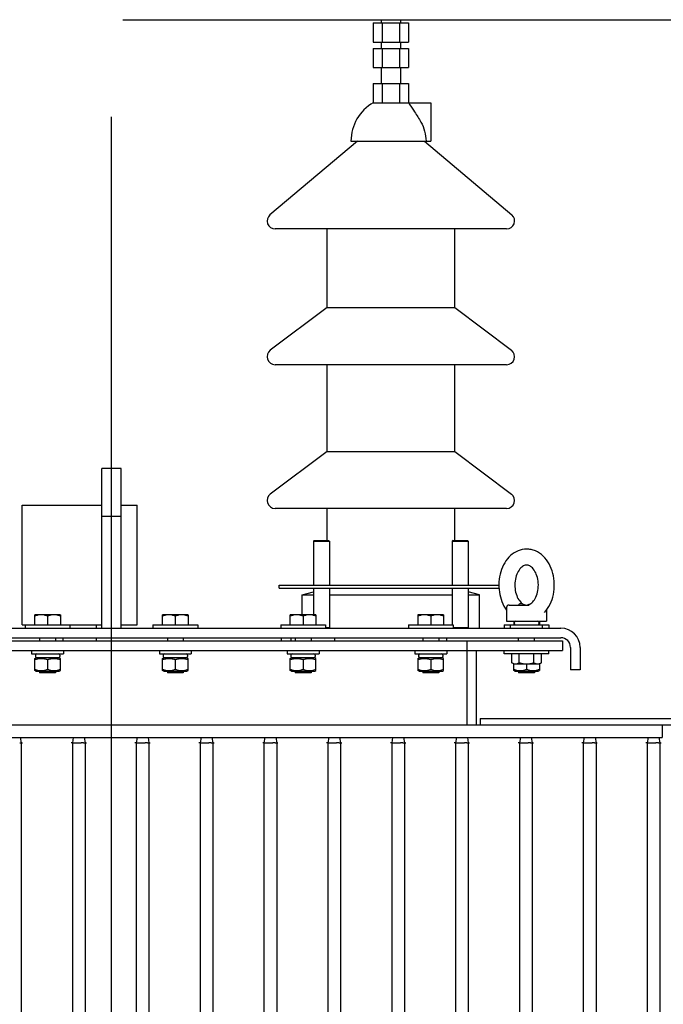
# Model space of a CAD drawing. Units: millimetres. Extents: x 12072 to 17216, y -48 to 3218.
# Drawn here: x 14473 to 14876, y 2413 to 3030 of the extents above; entities that cross this region are included whole.
import ezdxf

# ---------------------------------------------------------------- set-up
doc = ezdxf.new("R2010")
doc.units = ezdxf.units.MM
doc.header["$LTSCALE"] = 23.1
doc.header["$PDMODE"] = 3
doc.header["$PDSIZE"] = 8
doc.layers.get('0').update_dxf_attribs({"linetype": 'CONTINUOUS'})
doc.layers.get('Defpoints').update_dxf_attribs({"linetype": 'CONTINUOUS'})
doc.layers.add('ASM_BASE_FEATURES', color=7, linetype='CONTINUOUS')
doc.layers.add('PRT_AXIS', color=7, linetype='CONTINUOUS')
doc.styles.get("Standard").update_dxf_attribs({"font": 'POLSKIE.SHX', "width": 0.6})
doc.dimstyles.new('DIMSTYLE_1', dxfattribs={"dimtxt": 3.5, "dimasz": 2.5, "dimexe": 0.18, "dimexo": 0.0625, "dimgap": 0.09, "dimtad": 1, "dimdec": 0, "dimlfac": 16.079404, "dimdsep": 46, "dimtxsty": 'Standard', "dimblk": '_FILLED', "dimblk1": '_FILLED', "dimblk2": '_FILLED', "dimcen": 0.09, "dimadec": 0, "dimazin": 0, "dimtfac": 1, "dimtdec": 0, "dimtofl": 0, "dimtmove": 0, "dimatfit": 3, "dimldrblk": '_FILLED', "dimfxl": 0, "dimtolj": 1, "dimarcsym": 0})

# ---------------------------------------------------------------- blocks, each defined once
blk = doc.blocks.new('_FILLED')
at = {"color": 0, "linetype": 'ByBlock'}
blk.add_solid([(0, 0), (-1, 0.2), (-1, -0.2)], dxfattribs=at)
blk = doc.blocks.new('*D26')
at = {"color": 0, "lineweight": -2, "transparency": 16777216}
for p, q in [((14537.46, 3029.53), (15242.62, 3029.53)), ((15242.44, 2989.53), (15242.44, 1617.03)), ((14906.74, 1577.03), (15242.62, 1577.03))]:
    blk.add_line(p, q, dxfattribs=at)
at = {"layer": 'Defpoints', "color": 0, "transparency": 16777216}
for p in [(14537.4, 3029.53), (14906.68, 1577.03), (15242.44, 1577.03)]:
    blk.add_point(p, dxfattribs=at)
at = {"color": 0, "lineweight": -2, "transparency": 16777216, "xscale": 40, "yscale": 40, "zscale": 40}
for p, rotation in [((15242.44, 3029.53), 90), ((15242.44, 1577.03), 270)]:
    blk.add_blockref('_FILLED', p, dxfattribs=dict(at, rotation=rotation))
at = {"color": 0, "transparency": 16777216, "insert": (15177.44, 2257.61), "char_height": 50, "attachment_point": 2, "rotation": 90}
blk.add_mtext('\\A1;1485', dxfattribs=at)

msp = doc.modelspace()

# ---------------------------------------------------------------- linework, layer by layer
for p, q in [((14694.28325, 3027.53439), (14694.28325, 3015.53439)), ((14694.28325, 3027.53439), (14716.28325, 3027.53439)), ((14699.78325, 3027.53439), (14699.78325, 3015.53439)), ((14710.78325, 3027.53439), (14710.78325, 3015.53439)), ((14716.28325, 3027.53439), (14716.28325, 3015.53439)), ((14694.28325, 3015.53439), (14716.28325, 3015.53439)), ((14694.28325, 3011.53439), (14694.28325, 2999.53439)), ((14694.28325, 3011.53439), (14716.28325, 3011.53439)), ((14699.78325, 3011.53439), (14699.78325, 2999.53439)), ((14710.78325, 3011.53439), (14710.78325, 2999.53439)), ((14716.28325, 3011.53439), (14716.28325, 2999.53439)), ((14694.28325, 2999.53439), (14716.28325, 2999.53439)), ((14694.28325, 2989.53439), (14716.28325, 2989.53439)), ((14524.28325, 2648.53439), (14524.28325, 2748.53439)), ((14536.28325, 2748.53439), (14524.28325, 2748.53439)), ((14536.28325, 2648.53439), (14536.28325, 2748.53439)), ((14536.28325, 2718.53439), (14524.28325, 2718.53439)), ((14656.79618, 2703.03439), (14656.79618, 2675.53439)), ((14656.79618, 2703.03439), (14666.79618, 2703.03439)), ((14657.29619, 2703.53437), (14656.7962, 2703.03437)), ((14657.29618, 2703.53439), (14666.29618, 2703.53439)), ((14666.29616, 2703.53437), (14666.79616, 2703.03437)), ((14666.79618, 2703.03439), (14666.79618, 2675.53439)), ((14743.77031, 2703.03439), (14743.77031, 2675.53439)), ((14743.77031, 2703.03439), (14753.77031, 2703.03439)), ((14744.27033, 2703.53437), (14743.77033, 2703.03437)), ((14744.27031, 2703.53439), (14753.27031, 2703.53439)), ((14753.2703, 2703.53437), (14753.7703, 2703.03437)), ((14753.77031, 2703.03439), (14753.77031, 2675.53439)), ((14656.79618, 2673.53439), (14656.79618, 2656.93439)), ((14666.79618, 2673.53439), (14666.79618, 2649.03439)), ((14743.77031, 2673.53439), (14743.77031, 2650.53439)), ((14753.77031, 2673.53439), (14753.77031, 2649.03439)), ((14788.18083, 2663.62131), (14788.44917, 2663.46213)), ((14792.38568, 2663.62132), (14792.11732, 2663.46213)), ((14777.78325, 2661.53439), (14777.78325, 2653.03439)), ((14779.28325, 2663.03439), (14791.85741, 2663.03439)), ((14801.57585, 2658.35272), (14801.5755, 2658.35234)), ((14802.78325, 2659.84865), (14802.78325, 2653.03439)), ((14777.78337, 2653.03439), (14802.78312, 2653.03439)), ((14782.68325, 2651.33439), (14782.68325, 2652.23439)), ((14797.88325, 2652.23439), (14797.88325, 2651.33439)), ((14248.78325, 2648.53439), (14811.78325, 2648.53439)), ((14664.28325, 2649.03439), (14666.79618, 2649.03439)), ((14666.29616, 2648.53441), (14666.79616, 2649.03441)), ((14744.28325, 2649.03439), (14753.77031, 2649.03439)), ((14753.2703, 2648.53441), (14753.77029, 2649.03441)), ((14247.78325, 2640.53439), (14812.78325, 2640.53439)), ((14248.78325, 2642.53439), (14811.78325, 2642.53439)), ((14636.78325, 2640.53439), (14636.78325, 2642.53439)), ((14642.78325, 2640.53439), (14642.78325, 2642.53439)), ((14752.78325, 2640.53439), (14752.78325, 2588.03439)), ((14812.78325, 2640.53439), (14812.78325, 2634.53439)), ((14247.78325, 2634.53439), (14812.78325, 2634.53439)), ((14758.78325, 2634.53439), (14758.78325, 2588.03439)), ((14817.78325, 2636.53439), (14817.78325, 2622.53439)), ((14823.78325, 2636.53439), (14823.78325, 2622.53439)), ((14482.68325, 2631.73439), (14482.68325, 2630.83439)), ((14497.88325, 2631.73439), (14497.88325, 2630.83439)), ((14562.68325, 2631.73439), (14562.68325, 2630.83439)), ((14577.88325, 2631.73439), (14577.88325, 2630.83439)), ((14642.68325, 2631.73439), (14642.68325, 2630.83439)), ((14657.88325, 2631.73439), (14657.88325, 2630.83439)), ((14722.68325, 2631.73439), (14722.68325, 2630.83439)), ((14737.88325, 2631.73439), (14737.88325, 2630.83439)), ((14823.78325, 2622.53439), (14817.78325, 2622.53439)), ((14761.28325, 2592.03439), (14761.28325, 2588.03439)), ((14761.28325, 2592.03439), (14905.15065, 2592.03439)), ((14135.28325, 2588.03439), (14925.28325, 2588.03439)), ((14875.28325, 2588.03439), (14875.28325, 2580.03439)), ((14185.28325, 2580.03439), (14875.28325, 2580.03439)), ((14473.1937, 2580.03439), (14473.78307, 2576.6918)), ((14473.19386, 2580.03439), (14473.78325, 2576.69183)), ((14506.37263, 2580.03439), (14505.78325, 2576.69183)), ((14513.1937, 2580.03439), (14513.78307, 2576.6918)), ((14513.19386, 2580.03439), (14513.78325, 2576.69183)), ((14546.37263, 2580.03439), (14545.78325, 2576.69183)), ((14553.1937, 2580.03439), (14553.78307, 2576.6918)), ((14553.19386, 2580.03439), (14553.78325, 2576.69183)), ((14586.37263, 2580.03439), (14585.78325, 2576.69183)), ((14593.1937, 2580.03439), (14593.78307, 2576.6918)), ((14593.19386, 2580.03439), (14593.78325, 2576.69183)), ((14626.37263, 2580.03439), (14625.78325, 2576.69183)), ((14633.1937, 2580.03439), (14633.78307, 2576.6918)), ((14633.19386, 2580.03439), (14633.78325, 2576.69183)), ((14666.37263, 2580.03439), (14665.78325, 2576.69183)), ((14673.1937, 2580.03439), (14673.78307, 2576.6918)), ((14673.19386, 2580.03439), (14673.78325, 2576.69183)), ((14706.37263, 2580.03439), (14705.78325, 2576.69183)), ((14713.1937, 2580.03439), (14713.78307, 2576.6918)), ((14713.19386, 2580.03439), (14713.78325, 2576.69183)), ((14746.37263, 2580.03439), (14745.78325, 2576.69183)), ((14753.1937, 2580.03439), (14753.78307, 2576.6918)), ((14753.19386, 2580.03439), (14753.78325, 2576.69183)), ((14786.37263, 2580.03439), (14785.78325, 2576.69183)), ((14793.1937, 2580.03439), (14793.78307, 2576.6918)), ((14793.19386, 2580.03439), (14793.78325, 2576.69183)), ((14826.37263, 2580.03439), (14825.78325, 2576.69183)), ((14833.1937, 2580.03439), (14833.78307, 2576.6918)), ((14833.19386, 2580.03439), (14833.78325, 2576.69183)), ((14866.37263, 2580.03439), (14865.78325, 2576.69183)), ((14873.1937, 2580.03439), (14873.78307, 2576.6918)), ((14873.19386, 2580.03439), (14873.78325, 2576.69183)), ((14473.47953, 2576.68978), (14473.78325, 2576.69183)), ((14473.78325, 2576.69183), (14474.58107, 2576.76163)), ((14473.78325, 2576.69183), (14473.78325, 1899.37695)), ((14505.78325, 2576.69183), (14504.98542, 2576.76163)), ((14505.78325, 2576.69183), (14505.78325, 1899.37695)), ((14505.78325, 2576.69183), (14506.7646, 2576.6911)), ((14506.7646, 2576.6911), (14506.95329, 2576.69107)), ((14506.95329, 2576.69107), (14508.25077, 2576.69172)), ((14508.25077, 2576.69172), (14511.31404, 2576.69051)), ((14513.47953, 2576.68978), (14513.78325, 2576.69183)), ((14513.78325, 2576.69183), (14514.58107, 2576.76163)), ((14513.78325, 2576.69183), (14513.78325, 1899.37695)), ((14545.78325, 2576.69183), (14544.98542, 2576.76163)), ((14545.78325, 2576.69183), (14545.78325, 1899.37695)), ((14545.78325, 2576.69183), (14546.7646, 2576.6911)), ((14546.7646, 2576.6911), (14546.95329, 2576.69107)), ((14546.95329, 2576.69107), (14548.25077, 2576.69172)), ((14548.25077, 2576.69172), (14551.31404, 2576.69051)), ((14553.47953, 2576.68978), (14553.78325, 2576.69183)), ((14553.78325, 2576.69183), (14554.58107, 2576.76163)), ((14553.78325, 2576.69183), (14553.78325, 1899.37695)), ((14585.78325, 2576.69183), (14584.98542, 2576.76163)), ((14585.78325, 2576.69183), (14585.78325, 1899.37695)), ((14585.78325, 2576.69183), (14586.7646, 2576.6911)), ((14586.7646, 2576.6911), (14586.95329, 2576.69107)), ((14586.95329, 2576.69107), (14588.25077, 2576.69172)), ((14588.25077, 2576.69172), (14591.31404, 2576.69051)), ((14593.47953, 2576.68978), (14593.78325, 2576.69183)), ((14593.78325, 2576.69183), (14594.58107, 2576.76163)), ((14593.78325, 2576.69183), (14593.78325, 1899.37695)), ((14625.78325, 2576.69183), (14624.98542, 2576.76163)), ((14625.78325, 2576.69183), (14625.78325, 1899.37695)), ((14625.78325, 2576.69183), (14626.7646, 2576.6911)), ((14626.7646, 2576.6911), (14626.95329, 2576.69107)), ((14626.95329, 2576.69107), (14628.25077, 2576.69172)), ((14628.25077, 2576.69172), (14631.31404, 2576.69051)), ((14633.47953, 2576.68978), (14633.78325, 2576.69183)), ((14633.78325, 2576.69183), (14634.58107, 2576.76163)), ((14633.78325, 2576.69183), (14633.78325, 1899.37695)), ((14665.78325, 2576.69183), (14664.98542, 2576.76163)), ((14665.78325, 2576.69183), (14665.78325, 1899.37695)), ((14665.78325, 2576.69183), (14666.7646, 2576.6911)), ((14666.7646, 2576.6911), (14666.95329, 2576.69107)), ((14666.95329, 2576.69107), (14668.25077, 2576.69172)), ((14668.25077, 2576.69172), (14671.31404, 2576.69051)), ((14673.47953, 2576.68978), (14673.78325, 2576.69183)), ((14673.78325, 2576.69183), (14674.58107, 2576.76163)), ((14673.78325, 2576.69183), (14673.78325, 1899.37695)), ((14705.78325, 2576.69183), (14704.98542, 2576.76163)), ((14705.78325, 2576.69183), (14705.78325, 1899.37695)), ((14705.78325, 2576.69183), (14706.7646, 2576.6911)), ((14706.7646, 2576.6911), (14706.95329, 2576.69107)), ((14706.95329, 2576.69107), (14708.25077, 2576.69172)), ((14708.25077, 2576.69172), (14711.31404, 2576.69051)), ((14713.47953, 2576.68978), (14713.78325, 2576.69183)), ((14713.78325, 2576.69183), (14714.58107, 2576.76163)), ((14713.78325, 2576.69183), (14713.78325, 1899.37695)), ((14745.78325, 2576.69183), (14744.98542, 2576.76163)), ((14745.78325, 2576.69183), (14745.78325, 1899.37695)), ((14745.78325, 2576.69183), (14746.7646, 2576.6911)), ((14746.7646, 2576.6911), (14746.95329, 2576.69107)), ((14746.95329, 2576.69107), (14748.25077, 2576.69172)), ((14748.25077, 2576.69172), (14751.31404, 2576.69051)), ((14753.47953, 2576.68978), (14753.78325, 2576.69183)), ((14753.78325, 2576.69183), (14754.58107, 2576.76163)), ((14753.78325, 2576.69183), (14753.78325, 1899.37695)), ((14785.78325, 2576.69183), (14784.98542, 2576.76163)), ((14785.78325, 2576.69183), (14785.78325, 1899.37695)), ((14785.78325, 2576.69183), (14786.7646, 2576.6911)), ((14786.7646, 2576.6911), (14786.95329, 2576.69107)), ((14786.95329, 2576.69107), (14788.25077, 2576.69172)), ((14788.25077, 2576.69172), (14791.31404, 2576.69051)), ((14793.47953, 2576.68978), (14793.78325, 2576.69183)), ((14793.78325, 2576.69183), (14794.58107, 2576.76163)), ((14793.78325, 2576.69183), (14793.78325, 1899.37695)), ((14825.78325, 2576.69183), (14824.98542, 2576.76163)), ((14825.78325, 2576.69183), (14825.78325, 1899.37695)), ((14825.78325, 2576.69183), (14826.7646, 2576.6911)), ((14826.7646, 2576.6911), (14826.95329, 2576.69107)), ((14826.95329, 2576.69107), (14828.25077, 2576.69172)), ((14828.25077, 2576.69172), (14831.31404, 2576.69051)), ((14833.47953, 2576.68978), (14833.78325, 2576.69183)), ((14833.78325, 2576.69183), (14834.58107, 2576.76163)), ((14833.78325, 2576.69183), (14833.78325, 1899.37695)), ((14865.78325, 2576.69183), (14864.98542, 2576.76163)), ((14865.78325, 2576.69183), (14865.78325, 1899.37695)), ((14865.78325, 2576.69183), (14866.7646, 2576.6911)), ((14866.7646, 2576.6911), (14866.95329, 2576.69107)), ((14866.95329, 2576.69107), (14868.25077, 2576.69172)), ((14868.25077, 2576.69172), (14871.31404, 2576.69051)), ((14873.47953, 2576.68978), (14873.78325, 2576.69183)), ((14873.78325, 2576.69183), (14874.58107, 2576.76163)), ((14873.78325, 2576.69183), (14873.78325, 1899.37695))]:
    msp.add_line(p, q)
for centre, radius, start, end in [((14779.28325, 2661.53439), 1.5, 90, 180), ((14783.48325, 2652.23439), 0.8, 90, 180), ((14783.48325, 2651.33439), 0.8, 180, 270), ((14797.08325, 2652.23439), 0.8, 0, 90), ((14797.08325, 2651.33439), 0.8, 270, 0), ((14811.78325, 2636.53439), 12, 0, 90), ((14811.78325, 2636.53439), 6, 0, 90), ((14483.48325, 2631.73439), 0.8, 90, 180), ((14497.08325, 2631.73439), 0.8, 0, 90), ((14563.48325, 2631.73439), 0.8, 90, 180), ((14577.08325, 2631.73439), 0.8, 0, 90), ((14643.48325, 2631.73439), 0.8, 90, 180), ((14657.08325, 2631.73439), 0.8, 0, 90), ((14723.48325, 2631.73439), 0.8, 90, 180), ((14737.08325, 2631.73439), 0.8, 0, 90), ((14483.48325, 2630.83439), 0.8, 180, 270), ((14497.08325, 2630.83439), 0.8, 270, 0), ((14563.48325, 2630.83439), 0.8, 180, 270), ((14577.08325, 2630.83439), 0.8, 270, 0), ((14643.48325, 2630.83439), 0.8, 180, 270), ((14657.08325, 2630.83439), 0.8, 270, 0), ((14723.48325, 2630.83439), 0.8, 180, 270), ((14737.08325, 2630.83439), 0.8, 270, 0), ((14512.31781, 1962.1405), 614.55084, 89.95484606, 90.09358355), ((14552.31781, 1962.1405), 614.55084, 89.95484606, 90.09358355), ((14592.31781, 1962.1405), 614.55084, 89.95484606, 90.09358355), ((14632.31781, 1962.1405), 614.55084, 89.95484606, 90.09358355), ((14672.31781, 1962.1405), 614.55084, 89.95484606, 90.09358355), ((14712.31781, 1962.1405), 614.55084, 89.95484606, 90.09358355), ((14752.31781, 1962.1405), 614.55084, 89.95484606, 90.09358355), ((14792.31781, 1962.1405), 614.55084, 89.95484606, 90.09358355), ((14832.31781, 1962.1405), 614.55084, 89.95484606, 90.09358355), ((14872.31781, 1962.1405), 614.55084, 89.95484606, 90.09358355)]:
    msp.add_arc(centre, radius, start, end)
for points, knots in [([(14790.28365, 2698.03434), (14788.47289, 2698.03442), (14784.77195, 2697.28138), (14779.99063, 2694.15287), (14776.30439, 2689.52109), (14773.86608, 2683.86003), (14772.75183, 2677.59148), (14773.05909, 2669.22982), (14775.33466, 2663.09229), (14777.77405, 2659.82858)], [0, 0, 0, 0, 0.113259899, 0.229219376, 0.350529291, 0.478305846, 0.611042808, 0.745139587, 1, 1, 1, 1]), ([(14801.57613, 2658.35303), (14802.95857, 2659.87274), (14805.30031, 2663.46277), (14807.32231, 2669.64189), (14807.89709, 2676.28024), (14806.99614, 2682.85966), (14804.65342, 2688.87401), (14800.95183, 2693.83481), (14796.79851, 2696.6746), (14793.12812, 2697.83658), (14791.22801, 2698.0343), (14790.28365, 2698.03434)], [0, 0, 0, 0, 0.123326101, 0.25312637, 0.386779446, 0.519918097, 0.648405665, 0.770219829, 0.886288554, 0.943310536, 1, 1, 1, 1]), ([(14790.28295, 2688.03477), (14789.96504, 2688.0348), (14789.28229, 2687.94536), (14788.23471, 2687.52892), (14787.13485, 2686.77587), (14785.56166, 2685.16737), (14783.93396, 2682.23773), (14782.88016, 2677.98873), (14782.84336, 2673.3843), (14783.83897, 2669.08686), (14785.62686, 2665.70958), (14787.32553, 2664.09696), (14788.18047, 2663.62052)], [0, 0, 0, 0, 0.03259069, 0.069735698, 0.114566201, 0.168229051, 0.299156758, 0.452129605, 0.612900815, 0.766849675, 0.899663292, 1, 1, 1, 1]), ([(14792.38604, 2663.62053), (14793.24099, 2664.09698), (14794.93965, 2665.70962), (14796.72755, 2669.08691), (14797.72314, 2673.38442), (14797.68632, 2677.98898), (14796.6324, 2682.23812), (14795.00454, 2685.16782), (14793.43119, 2686.77625), (14792.33128, 2687.52916), (14791.28367, 2687.94566), (14790.60087, 2688.03475), (14790.28295, 2688.03477)], [0, 0, 0, 0, 0.100335563, 0.233146646, 0.387093923, 0.54786666, 0.700842986, 0.831773327, 0.885435715, 0.930263848, 0.967408052, 1, 1, 1, 1]), ([(14785.29324, 2663.03439), (14785.31015, 2663.03439), (14785.35188, 2663.08), (14785.42225, 2663.15622), (14785.52125, 2663.29393), (14785.59258, 2663.40041), (14785.63178, 2663.46213)], [0, 0, 0, 0, 0.092376103, 0.294134367, 0.600515674, 1, 1, 1, 1]), ([(14785.63178, 2663.46213), (14785.74464, 2663.63983), (14786.06285, 2663.97378), (14786.51805, 2664.07795), (14786.74771, 2664.07795)], [0, 0, 0, 0, 0.478244784, 1, 1, 1, 1]), ([(14786.74771, 2664.07795), (14786.86063, 2664.07795), (14787.36557, 2664.0248), (14787.83823, 2663.81118), (14788.18048, 2663.62054)], [0, 0, 0, 0, 0.223742424, 1, 1, 1, 1]), ([(14788.44917, 2663.46213), (14788.55978, 2663.39346), (14789.02848, 2663.14516), (14789.56786, 2663.03439), (14789.96723, 2663.03439)], [0, 0, 0, 0, 0.245842091, 1, 1, 1, 1]), ([(14792.11732, 2663.46213), (14792.00671, 2663.39346), (14791.53797, 2663.14515), (14790.99855, 2663.03439), (14790.59915, 2663.03439)], [0, 0, 0, 0, 0.245841743, 1, 1, 1, 1])]:
    msp.add_open_spline(points, degree=3, knots=knots)
for points in [[(14472.80213, 2576.69114), (14473.02793, 2576.69072), (14473.25373, 2576.68957), (14473.47953, 2576.68978)], [(14512.80213, 2576.69114), (14513.02793, 2576.69072), (14513.25373, 2576.68957), (14513.47953, 2576.68978)], [(14552.80213, 2576.69114), (14553.02793, 2576.69072), (14553.25373, 2576.68957), (14553.47953, 2576.68978)], [(14592.80213, 2576.69114), (14593.02793, 2576.69072), (14593.25373, 2576.68957), (14593.47953, 2576.68978)], [(14632.80213, 2576.69114), (14633.02793, 2576.69072), (14633.25373, 2576.68957), (14633.47953, 2576.68978)], [(14672.80213, 2576.69114), (14673.02793, 2576.69072), (14673.25373, 2576.68957), (14673.47953, 2576.68978)], [(14712.80213, 2576.69114), (14713.02793, 2576.69072), (14713.25373, 2576.68957), (14713.47953, 2576.68978)], [(14752.80213, 2576.69114), (14753.02793, 2576.69072), (14753.25373, 2576.68957), (14753.47953, 2576.68978)], [(14792.80213, 2576.69114), (14793.02793, 2576.69072), (14793.25373, 2576.68957), (14793.47953, 2576.68978)], [(14832.80213, 2576.69114), (14833.02793, 2576.69072), (14833.25373, 2576.68957), (14833.47953, 2576.68978)], [(14872.80213, 2576.69114), (14873.02793, 2576.69072), (14873.25373, 2576.68957), (14873.47953, 2576.68978)]]:
    msp.add_open_spline(points, degree=3)
at = {"layer": 'ASM_BASE_FEATURES'}
msp.add_line((14530.28325, 1736.53439), (14530.28325, 2968.70943), dxfattribs=at)
at = {"layer": 'PRT_AXIS'}
for p, q in [((14699.28325, 3029.53439), (14699.28325, 3027.53439)), ((14699.28325, 3029.53439), (14711.28325, 3029.53439)), ((14711.28325, 3029.53439), (14711.28325, 3027.53439)), ((14699.28325, 3015.53439), (14699.28325, 3011.53439)), ((14711.28325, 3015.53439), (14711.28325, 3011.53439)), ((14699.28325, 2999.53439), (14699.28325, 2989.53439)), ((14711.28325, 2999.53439), (14711.28325, 2989.53439)), ((14694.28325, 2989.53439), (14694.28325, 2977.53439)), ((14699.78325, 2989.53439), (14699.78325, 2977.53439)), ((14710.78325, 2989.53439), (14710.78325, 2977.53439)), ((14716.28325, 2989.53439), (14716.28325, 2977.53439)), ((14694.28325, 2977.53439), (14730.28325, 2977.53439)), ((14730.28325, 2977.53434), (14730.28325, 2953.53439)), ((14684.28325, 2953.53439), (14629.55869, 2907.35568)), ((14680.28325, 2953.53439), (14730.28325, 2953.53439)), ((14726.28325, 2953.53439), (14781.0078, 2907.35568)), ((14777.78325, 2898.53439), (14632.78325, 2898.53439)), ((14665.28325, 2849.24081), (14665.28325, 2898.53439)), ((14745.28325, 2849.24081), (14745.28325, 2898.53439)), ((14665.28325, 2849.24081), (14629.77738, 2822.52999)), ((14665.28325, 2849.24081), (14745.28325, 2849.24081)), ((14745.28325, 2849.24081), (14780.78911, 2822.52999)), ((14777.78325, 2813.53439), (14632.78325, 2813.53439)), ((14665.28325, 2759.24081), (14665.28325, 2813.53439)), ((14745.28325, 2759.24081), (14745.28325, 2813.53439)), ((14665.28325, 2759.24081), (14629.77738, 2732.52999)), ((14665.28325, 2759.24081), (14745.28325, 2759.24081)), ((14745.28325, 2759.24081), (14780.78911, 2732.52999)), ((14474.28325, 2650.53439), (14474.28325, 2725.53439)), ((14474.28486, 2725.53439), (14524.28325, 2725.53439)), ((14536.28325, 2725.53439), (14546.28163, 2725.53439)), ((14546.28325, 2650.53439), (14546.28325, 2725.53439)), ((14777.78325, 2723.53439), (14632.78325, 2723.53439)), ((14665.28325, 2703.53439), (14665.28325, 2723.53439)), ((14745.28325, 2703.53439), (14745.28325, 2723.53439)), ((14635.28325, 2673.53439), (14635.28325, 2675.53439)), ((14635.28515, 2675.53439), (14772.94855, 2675.53439)), ((14635.28515, 2673.53439), (14773.00936, 2673.53439)), ((14649.78325, 2669.38118), (14656.79618, 2671.26029)), ((14760.78325, 2669.38118), (14753.77031, 2671.26029)), ((14649.78325, 2656.93439), (14649.78325, 2669.38118)), ((14649.78325, 2669.38118), (14656.79618, 2669.38118)), ((14666.79618, 2669.38118), (14743.77031, 2669.38118)), ((14753.77031, 2669.38118), (14760.78325, 2669.38118)), ((14760.78325, 2648.53439), (14760.78325, 2669.38118)), ((14482.38325, 2656.93439), (14482.26743, 2656.86752)), ((14482.28325, 2650.53439), (14482.28325, 2656.87657)), ((14498.18325, 2656.93439), (14482.38325, 2656.93439)), ((14490.28325, 2656.16212), (14490.28325, 2650.53439)), ((14498.18325, 2656.93439), (14498.29906, 2656.86752)), ((14498.28325, 2656.87657), (14498.28325, 2650.53439)), ((14562.38325, 2656.93439), (14562.26743, 2656.86752)), ((14562.28325, 2650.53439), (14562.28325, 2656.87657)), ((14578.18325, 2656.93439), (14562.38325, 2656.93439)), ((14570.28325, 2656.16212), (14570.28325, 2650.53439)), ((14578.18325, 2656.93439), (14578.29906, 2656.86752)), ((14578.28325, 2656.87657), (14578.28325, 2650.53439)), ((14642.38325, 2656.93439), (14642.26743, 2656.86752)), ((14642.28325, 2650.53439), (14642.28325, 2656.87657)), ((14658.18325, 2656.93439), (14642.38325, 2656.93439)), ((14650.28325, 2656.16212), (14650.28325, 2650.53439)), ((14658.18325, 2656.93439), (14658.29906, 2656.86752)), ((14658.28325, 2656.87657), (14658.28325, 2650.53439)), ((14722.38325, 2656.93439), (14722.26743, 2656.86752)), ((14722.28325, 2650.53439), (14722.28325, 2656.87657)), ((14738.18325, 2656.93439), (14722.38325, 2656.93439)), ((14730.28325, 2656.16212), (14730.28325, 2650.53439)), ((14738.18325, 2656.93439), (14738.29906, 2656.86752)), ((14738.28325, 2656.87657), (14738.28325, 2650.53439)), ((14782.28325, 2653.03439), (14782.28325, 2650.53439)), ((14798.28325, 2653.03439), (14798.28325, 2650.53439)), ((14474.28486, 2650.53439), (14524.28325, 2650.53439)), ((14476.28325, 2650.53439), (14476.28325, 2648.53439)), ((14504.28325, 2650.53439), (14504.28325, 2648.53439)), ((14520.78325, 2650.53439), (14520.78325, 2648.53439)), ((14536.28325, 2650.53439), (14546.28163, 2650.53439)), ((14556.28325, 2650.53439), (14556.28325, 2648.53439)), ((14556.28341, 2650.53439), (14584.28308, 2650.53439)), ((14584.28325, 2650.53439), (14584.28325, 2648.53439)), ((14636.28325, 2650.53439), (14636.28325, 2648.53439)), ((14636.28341, 2650.53439), (14664.28308, 2650.53439)), ((14664.28325, 2650.53439), (14664.28325, 2648.53439)), ((14716.28325, 2650.53439), (14716.28325, 2648.53439)), ((14716.28341, 2650.53439), (14744.28308, 2650.53439)), ((14744.28325, 2650.53439), (14744.28325, 2648.53439)), ((14776.28325, 2650.53439), (14776.28325, 2648.53439)), ((14776.28341, 2650.53439), (14804.28308, 2650.53439)), ((14780.28325, 2648.53439), (14780.28325, 2650.53439)), ((14800.28325, 2648.53439), (14800.28325, 2650.53439)), ((14804.28325, 2650.53439), (14804.28325, 2648.53439)), ((14485.28325, 2642.53439), (14485.28325, 2640.53439)), ((14495.28325, 2642.53439), (14495.28325, 2640.53439)), ((14499.78325, 2642.53439), (14499.78325, 2640.53439)), ((14520.78325, 2642.53439), (14520.78325, 2640.53439)), ((14565.28325, 2642.53439), (14565.28325, 2640.53439)), ((14575.28325, 2642.53439), (14575.28325, 2640.53439)), ((14645.28325, 2642.53439), (14645.28325, 2640.53439)), ((14655.28325, 2642.53439), (14655.28325, 2640.53439)), ((14670.28325, 2640.53439), (14670.28325, 2642.53439)), ((14725.28325, 2642.53439), (14725.28325, 2640.53439)), ((14735.28325, 2642.53439), (14735.28325, 2640.53439)), ((14740.28325, 2640.53439), (14740.28325, 2642.53439)), ((14785.28325, 2640.53439), (14785.28325, 2642.53439)), ((14795.28325, 2640.53439), (14795.28325, 2642.53439)), ((14480.28325, 2634.53439), (14480.28325, 2632.53439)), ((14480.28336, 2632.53439), (14500.28313, 2632.53439)), ((14500.28325, 2634.53439), (14500.28325, 2632.53439)), ((14560.28325, 2634.53439), (14560.28325, 2632.53439)), ((14560.28336, 2632.53439), (14580.28313, 2632.53439)), ((14580.28325, 2634.53439), (14580.28325, 2632.53439)), ((14640.28325, 2634.53439), (14640.28325, 2632.53439)), ((14640.28336, 2632.53439), (14660.28313, 2632.53439)), ((14660.28325, 2634.53439), (14660.28325, 2632.53439)), ((14720.28325, 2634.53439), (14720.28325, 2632.53439)), ((14720.28336, 2632.53439), (14740.28313, 2632.53439)), ((14740.28325, 2634.53439), (14740.28325, 2632.53439)), ((14776.28325, 2632.53439), (14776.28325, 2634.53439)), ((14804.28325, 2632.53439), (14776.28325, 2632.53439)), ((14781.04564, 2626.90666), (14781.04564, 2632.53439)), ((14785.66444, 2626.90666), (14785.66444, 2632.53439)), ((14794.90205, 2626.90666), (14794.90205, 2632.53439)), ((14799.52085, 2626.90666), (14799.52085, 2632.53439)), ((14804.28325, 2632.53439), (14804.28325, 2634.53439)), ((14482.2674, 2629.6211), (14482.98325, 2630.03439)), ((14482.28325, 2622.03861), (14482.28325, 2629.63017)), ((14497.58325, 2630.03439), (14482.98325, 2630.03439)), ((14490.28325, 2628.91571), (14490.28325, 2622.75307)), ((14498.29909, 2629.6211), (14497.58325, 2630.03439)), ((14498.28325, 2622.03861), (14498.28325, 2629.63017)), ((14562.2674, 2629.6211), (14562.98325, 2630.03439)), ((14562.28325, 2622.03861), (14562.28325, 2629.63017)), ((14577.58325, 2630.03439), (14562.98325, 2630.03439)), ((14570.28325, 2628.91571), (14570.28325, 2622.75307)), ((14578.29909, 2629.6211), (14577.58325, 2630.03439)), ((14578.28325, 2622.03861), (14578.28325, 2629.63017)), ((14642.2674, 2629.6211), (14642.98325, 2630.03439)), ((14642.28325, 2622.03861), (14642.28325, 2629.63017)), ((14657.58325, 2630.03439), (14642.98325, 2630.03439)), ((14650.28325, 2628.91571), (14650.28325, 2622.75307)), ((14658.29909, 2629.6211), (14657.58325, 2630.03439)), ((14658.28325, 2622.03861), (14658.28325, 2629.63017)), ((14722.2674, 2629.6211), (14722.98325, 2630.03439)), ((14722.28325, 2622.03861), (14722.28325, 2629.63017)), ((14737.58325, 2630.03439), (14722.98325, 2630.03439)), ((14730.28325, 2628.91571), (14730.28325, 2622.75307)), ((14738.29909, 2629.6211), (14737.58325, 2630.03439)), ((14738.28325, 2622.03861), (14738.28325, 2629.63017)), ((14782.38325, 2626.13439), (14781.04564, 2626.90666)), ((14798.18325, 2626.13439), (14799.52085, 2626.90666)), ((14482.98325, 2621.63439), (14482.2674, 2622.04768)), ((14482.98325, 2621.63439), (14497.58325, 2621.63439)), ((14485.28325, 2621.63439), (14485.28325, 2620.53439)), ((14495.28316, 2620.53439), (14485.28333, 2620.53439)), ((14495.28325, 2621.63439), (14495.28325, 2620.53439)), ((14497.58325, 2621.63439), (14498.29909, 2622.04768)), ((14562.98325, 2621.63439), (14562.2674, 2622.04768)), ((14562.98325, 2621.63439), (14577.58325, 2621.63439)), ((14565.28325, 2621.63439), (14565.28325, 2620.53439)), ((14575.28316, 2620.53439), (14565.28333, 2620.53439)), ((14575.28325, 2621.63439), (14575.28325, 2620.53439)), ((14577.58325, 2621.63439), (14578.29909, 2622.04768)), ((14642.98325, 2621.63439), (14642.2674, 2622.04768)), ((14642.98325, 2621.63439), (14657.58325, 2621.63439)), ((14645.28325, 2621.63439), (14645.28325, 2620.53439)), ((14655.28316, 2620.53439), (14645.28333, 2620.53439)), ((14655.28325, 2621.63439), (14655.28325, 2620.53439)), ((14657.58325, 2621.63439), (14658.29909, 2622.04768)), ((14722.98325, 2621.63439), (14722.2674, 2622.04768)), ((14722.98325, 2621.63439), (14737.58325, 2621.63439)), ((14725.28325, 2621.63439), (14725.28325, 2620.53439)), ((14735.28316, 2620.53439), (14725.28333, 2620.53439)), ((14735.28325, 2621.63439), (14735.28325, 2620.53439)), ((14737.58325, 2621.63439), (14738.29909, 2622.04768)), ((14782.98325, 2621.63439), (14782.2674, 2622.04768)), ((14782.28325, 2622.03861), (14782.28325, 2626.19213)), ((14782.38325, 2626.13439), (14798.18325, 2626.13439)), ((14782.98325, 2621.63439), (14797.58325, 2621.63439)), ((14785.28325, 2621.63439), (14785.28325, 2620.53439)), ((14795.28316, 2620.53439), (14785.28333, 2620.53439)), ((14790.28325, 2626.13439), (14790.28325, 2622.75307)), ((14795.28325, 2621.63439), (14795.28325, 2620.53439)), ((14797.58325, 2621.63439), (14798.29909, 2622.04768)), ((14798.28325, 2626.19213), (14798.28325, 2622.03861))]:
    msp.add_line(p, q, dxfattribs=at)
for centre, radius, start, end in [((14707.85467, 2953.53439), 27.57143, 119.48712567, 180), ((14632.78325, 2903.53439), 5, 130.15897689, 270), ((14777.78325, 2903.53439), 5, 270, 49.84102311), ((14632.78325, 2818.53439), 5, 126.95390448, 270), ((14777.78325, 2818.53439), 5, 270, 53.04609552), ((14632.78325, 2728.53439), 5, 126.95390448, 270), ((14777.78325, 2728.53439), 5, 270, 53.04609552)]:
    msp.add_arc(centre, radius, start, end, dxfattribs=at)
for points, knots in [([(14716.28325, 2977.53439), (14716.53006, 2977.17435), (14717.83888, 2975.27441), (14720.58396, 2971.31998), (14722.85421, 2967.57372), (14724.09943, 2965.39903)], [0, 0, 0, 0, 0.09069968, 0.479340568, 1, 1, 1, 1]), ([(14490.28325, 2656.16212), (14489.63623, 2656.3778), (14488.32123, 2656.73898), (14486.28325, 2656.94521), (14484.24526, 2656.73898), (14482.93026, 2656.3778), (14482.28325, 2656.16212)], [0, 0, 0, 0, 0.250934441, 0.499999994, 0.749065509, 1, 1, 1, 1]), ([(14498.28325, 2656.16212), (14497.63623, 2656.3778), (14496.32123, 2656.73898), (14494.28325, 2656.94521), (14492.24526, 2656.73898), (14490.93026, 2656.3778), (14490.28325, 2656.16212)], [0, 0, 0, 0, 0.250934566, 0.500000045, 0.749065538, 1, 1, 1, 1]), ([(14570.28325, 2656.16212), (14569.63623, 2656.3778), (14568.32123, 2656.73898), (14566.28325, 2656.94521), (14564.24526, 2656.73898), (14562.93026, 2656.3778), (14562.28325, 2656.16212)], [0, 0, 0, 0, 0.250934441, 0.499999994, 0.749065509, 1, 1, 1, 1]), ([(14578.28325, 2656.16212), (14577.63623, 2656.3778), (14576.32123, 2656.73898), (14574.28325, 2656.94521), (14572.24526, 2656.73898), (14570.93026, 2656.3778), (14570.28325, 2656.16212)], [0, 0, 0, 0, 0.250934566, 0.500000045, 0.749065538, 1, 1, 1, 1]), ([(14650.28325, 2656.16212), (14649.63623, 2656.3778), (14648.32123, 2656.73898), (14646.28325, 2656.94521), (14644.24526, 2656.73898), (14642.93026, 2656.3778), (14642.28325, 2656.16212)], [0, 0, 0, 0, 0.250934441, 0.499999994, 0.749065509, 1, 1, 1, 1]), ([(14658.28325, 2656.16212), (14657.63623, 2656.3778), (14656.32123, 2656.73898), (14654.28325, 2656.94521), (14652.24526, 2656.73898), (14650.93026, 2656.3778), (14650.28325, 2656.16212)], [0, 0, 0, 0, 0.250934566, 0.500000045, 0.749065538, 1, 1, 1, 1]), ([(14730.28325, 2656.16212), (14729.63623, 2656.3778), (14728.32123, 2656.73898), (14726.28325, 2656.94521), (14724.24526, 2656.73898), (14722.93026, 2656.3778), (14722.28325, 2656.16212)], [0, 0, 0, 0, 0.250934441, 0.499999994, 0.749065509, 1, 1, 1, 1]), ([(14738.28325, 2656.16212), (14737.63623, 2656.3778), (14736.32123, 2656.73898), (14734.28325, 2656.94521), (14732.24526, 2656.73898), (14730.93026, 2656.3778), (14730.28325, 2656.16212)], [0, 0, 0, 0, 0.250934566, 0.500000045, 0.749065538, 1, 1, 1, 1]), ([(14482.28325, 2628.91571), (14482.93026, 2629.13139), (14484.24526, 2629.49257), (14486.28325, 2629.6988), (14488.32123, 2629.49257), (14489.63623, 2629.13139), (14490.28325, 2628.91571)], [0, 0, 0, 0, 0.250934477, 0.500000015, 0.749065543, 1, 1, 1, 1]), ([(14490.28325, 2628.91571), (14490.93026, 2629.13139), (14492.24526, 2629.49257), (14494.28325, 2629.6988), (14496.32123, 2629.49257), (14497.63623, 2629.13139), (14498.28325, 2628.91571)], [0, 0, 0, 0, 0.250934477, 0.500000015, 0.749065543, 1, 1, 1, 1]), ([(14562.28325, 2628.91571), (14562.93026, 2629.13139), (14564.24526, 2629.49257), (14566.28325, 2629.6988), (14568.32123, 2629.49257), (14569.63623, 2629.13139), (14570.28325, 2628.91571)], [0, 0, 0, 0, 0.250934477, 0.500000015, 0.749065543, 1, 1, 1, 1]), ([(14570.28325, 2628.91571), (14570.93026, 2629.13139), (14572.24526, 2629.49257), (14574.28325, 2629.6988), (14576.32123, 2629.49257), (14577.63623, 2629.13139), (14578.28325, 2628.91571)], [0, 0, 0, 0, 0.250934477, 0.500000015, 0.749065543, 1, 1, 1, 1]), ([(14642.28325, 2628.91571), (14642.93026, 2629.13139), (14644.24526, 2629.49257), (14646.28325, 2629.6988), (14648.32123, 2629.49257), (14649.63623, 2629.13139), (14650.28325, 2628.91571)], [0, 0, 0, 0, 0.250934477, 0.500000015, 0.749065543, 1, 1, 1, 1]), ([(14650.28325, 2628.91571), (14650.93026, 2629.13139), (14652.24526, 2629.49257), (14654.28325, 2629.6988), (14656.32123, 2629.49257), (14657.63623, 2629.13139), (14658.28325, 2628.91571)], [0, 0, 0, 0, 0.250934477, 0.500000015, 0.749065543, 1, 1, 1, 1]), ([(14722.28325, 2628.91571), (14722.93026, 2629.13139), (14724.24526, 2629.49257), (14726.28325, 2629.6988), (14728.32123, 2629.49257), (14729.63623, 2629.13139), (14730.28325, 2628.91571)], [0, 0, 0, 0, 0.250934477, 0.500000015, 0.749065543, 1, 1, 1, 1]), ([(14730.28325, 2628.91571), (14730.93026, 2629.13139), (14732.24526, 2629.49257), (14734.28325, 2629.6988), (14736.32123, 2629.49257), (14737.63623, 2629.13139), (14738.28325, 2628.91571)], [0, 0, 0, 0, 0.250934477, 0.500000015, 0.749065543, 1, 1, 1, 1]), ([(14781.04564, 2626.90666), (14781.40816, 2626.69736), (14782.1453, 2626.33974), (14783.35504, 2626.12054), (14784.56479, 2626.33974), (14785.30193, 2626.69736), (14785.66444, 2626.90666)], [0, 0, 0, 0, 0.257463723, 0.499999993, 0.742536225, 1, 1, 1, 1]), ([(14785.66444, 2626.90666), (14786.41489, 2626.69002), (14787.93872, 2626.32852), (14790.28325, 2626.12396), (14792.62777, 2626.32852), (14794.1516, 2626.69002), (14794.90205, 2626.90666)], [0, 0, 0, 0, 0.250050244, 0.500000024, 0.74994979, 1, 1, 1, 1]), ([(14794.90205, 2626.90666), (14795.26456, 2626.69736), (14796.00171, 2626.33974), (14797.21145, 2626.12054), (14798.42119, 2626.33974), (14799.15833, 2626.69736), (14799.52085, 2626.90666)], [0, 0, 0, 0, 0.257463851, 0.500000044, 0.742536256, 1, 1, 1, 1]), ([(14482.28325, 2622.75307), (14482.93026, 2622.5374), (14484.24526, 2622.17621), (14486.28325, 2621.96998), (14488.32123, 2622.17621), (14489.63623, 2622.5374), (14490.28325, 2622.75307)], [0, 0, 0, 0, 0.250934477, 0.500000015, 0.749065543, 1, 1, 1, 1]), ([(14490.28325, 2622.75307), (14490.93026, 2622.5374), (14492.24526, 2622.17621), (14494.28325, 2621.96998), (14496.32123, 2622.17621), (14497.63623, 2622.5374), (14498.28325, 2622.75307)], [0, 0, 0, 0, 0.250934477, 0.500000015, 0.749065543, 1, 1, 1, 1]), ([(14562.28325, 2622.75307), (14562.93026, 2622.5374), (14564.24526, 2622.17621), (14566.28325, 2621.96998), (14568.32123, 2622.17621), (14569.63623, 2622.5374), (14570.28325, 2622.75307)], [0, 0, 0, 0, 0.250934477, 0.500000015, 0.749065543, 1, 1, 1, 1]), ([(14570.28325, 2622.75307), (14570.93026, 2622.5374), (14572.24526, 2622.17621), (14574.28325, 2621.96998), (14576.32123, 2622.17621), (14577.63623, 2622.5374), (14578.28325, 2622.75307)], [0, 0, 0, 0, 0.250934477, 0.500000015, 0.749065543, 1, 1, 1, 1]), ([(14642.28325, 2622.75307), (14642.93026, 2622.5374), (14644.24526, 2622.17621), (14646.28325, 2621.96998), (14648.32123, 2622.17621), (14649.63623, 2622.5374), (14650.28325, 2622.75307)], [0, 0, 0, 0, 0.250934477, 0.500000015, 0.749065543, 1, 1, 1, 1]), ([(14650.28325, 2622.75307), (14650.93026, 2622.5374), (14652.24526, 2622.17621), (14654.28325, 2621.96998), (14656.32123, 2622.17621), (14657.63623, 2622.5374), (14658.28325, 2622.75307)], [0, 0, 0, 0, 0.250934477, 0.500000015, 0.749065543, 1, 1, 1, 1]), ([(14722.28325, 2622.75307), (14722.93026, 2622.5374), (14724.24526, 2622.17621), (14726.28325, 2621.96998), (14728.32123, 2622.17621), (14729.63623, 2622.5374), (14730.28325, 2622.75307)], [0, 0, 0, 0, 0.250934477, 0.500000015, 0.749065543, 1, 1, 1, 1]), ([(14730.28325, 2622.75307), (14730.93026, 2622.5374), (14732.24526, 2622.17621), (14734.28325, 2621.96998), (14736.32123, 2622.17621), (14737.63623, 2622.5374), (14738.28325, 2622.75307)], [0, 0, 0, 0, 0.250934477, 0.500000015, 0.749065543, 1, 1, 1, 1]), ([(14782.28325, 2622.75307), (14782.93026, 2622.5374), (14784.24526, 2622.17621), (14786.28325, 2621.96998), (14788.32123, 2622.17621), (14789.63623, 2622.5374), (14790.28325, 2622.75307)], [0, 0, 0, 0, 0.250934477, 0.500000015, 0.749065543, 1, 1, 1, 1]), ([(14790.28325, 2622.75307), (14790.93026, 2622.5374), (14792.24526, 2622.17621), (14794.28325, 2621.96998), (14796.32123, 2622.17621), (14797.63623, 2622.5374), (14798.28325, 2622.75307)], [0, 0, 0, 0, 0.250934477, 0.500000015, 0.749065543, 1, 1, 1, 1])]:
    msp.add_open_spline(points, degree=3, knots=knots, dxfattribs=at)
msp.add_open_spline([(14724.09943, 2965.39903), (14726.13437, 2961.84518), (14727.26316, 2957.62953), (14727.28807, 2953.53439)], degree=3, dxfattribs=at)

# ---------------------------------------------------------------- dimensions: what is measured, and where the dimension line sits
dim = msp.add_linear_dim(base=(15242.43563, 1577.03439), p1=(14537.40078, 3029.53439), p2=(14906.67882, 1577.03439), angle=270, text='1485', dimstyle='DIMSTYLE_1', override={"dimtxt": 50, "dimasz": 40, "dimgap": 15, "dimlfac": 1})
dim.commit()
dim.dimension.update_dxf_attribs({"geometry": '*D26', "text_midpoint": (15242.43563, 2257.60745), "dimtype": 160})

doc.saveas('drawing.dxf')
